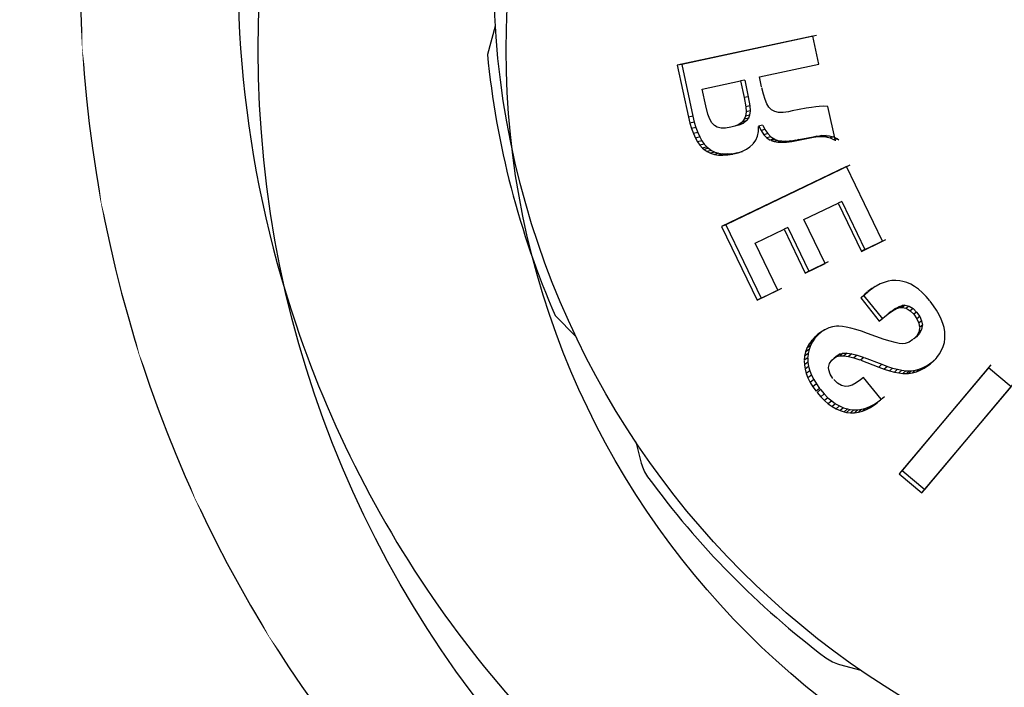
# Model space of a CAD drawing. Units: metres. Extents: x -0.8 to 50.1, y -0.1 to 5.2.
# Drawn here: x 0.4 to 0.4, y 3.3 to 3.3 of the extents above; entities that cross this region are included whole.
import ezdxf

# ---------------------------------------------------------------- set-up
doc = ezdxf.new("R2010")
doc.units = ezdxf.units.M
doc.set_wipeout_variables(frame=1)
doc.linetypes.add('HIDDEN', pattern=[9.524999999999999, 6.35, -3.175])
doc.layers.add('00. COTAS 1_100', color=1, linetype='Continuous')
doc.layers.add('01. MOBILIARIO FIJO', color=3, linetype='Continuous')
doc.styles.add('10 TEXTO CHICO 1-150', font='txt', dxfattribs={"height": 0.225})
doc.dimstyles.new('10 DGAU 1-150', dxfattribs={"dimtxt": 0.225, "dimasz": 0.225, "dimexe": 0, "dimexo": 0.15, "dimgap": 0.045, "dimtad": 1, "dimzin": 0, "dimdsep": 46, "dimtxsty": '10 TEXTO CHICO 1-150', "dimblk": 'ARCHTICK', "dimcen": 0.0066, "dimclrd": 256, "dimclre": 252, "dimclrt": 256, "dimazin": 2, "dimtfac": 1, "dimtmove": 2, "dimatfit": 3, "dimldrblk": 'DOT', "dimfxl": 0.0066, "dimtolj": 1, "dimtzin": 0, "dimlwe": -1, "dimarcsym": 0})

# ---------------------------------------------------------------- blocks, each defined once
blk = doc.blocks.new('circulo')
for centre, radius, start, end in [((-0.2330940769988956, 0), 0.2, 23.22143617976215, 336.4565263453059), ((-0.2330940769988956, 0), 0.1935297115555556, 3.484308284068314, 356.5156917159317), ((-0.01283772591159504, 0), 0.02538937241997182, 237.7481109276085, 90)]:
    blk.add_arc(centre, radius, start, end)
blk.add_wipeout([(-0.14037667552871202, 0.015210692660249577), (-0.026386571537310444, 0.021472051930206324), (-0.025981321760124965, 0.0217224796018643), (-0.025571444721951053, 0.02196525977860588), (-0.025157084721810996, 0.022200306988597433), (-0.02473838763697339, 0.022427538482430055), (-0.024315500871596896, 0.022646874262252387), (-0.02388857330483557, 0.02285823710993432), (-0.023457755238425637, 0.023061552614251222), (-0.023023198343770646, 0.02325674919708175), (-0.02258505560854529, 0.023443758138606288), (-0.02214348128283533, 0.023622513601501), (-0.021698630824832976, 0.02379295265411517), (-0.02125066084610744, 0.023955015292627543), (-0.02079972905646904, 0.02410864446217008), (-0.02034599420844635, 0.02425378607691482), (-0.01988961604139744, 0.024390389039115182), (-0.019430755225272156, 0.02451840525709477), (-0.018969573304048304, 0.02463778966217839), (-0.018506232638858755, 0.02474850022455881), (-0.018040896350831725, 0.024850497968093438), (-0.01757372826366338, 0.024943746984025975), (-0.017104892845942854, 0.025028214443628446), (-0.01663455515325024, 0.025103870609758397), (-0.016162880770048238, 0.02517068884732844), (-0.015690035751387554, 0.02522864563268272), (-0.015216186564445788, 0.025277720561878866), (-0.014741500029923027, 0.025317896357871402), (-0.014266143263310882, 0.025349158876593596), (-0.013790283616059051, 0.025371497111937837), (-0.013314088616658892, 0.025384903199629504), (-0.012837725911663822, 0.02538937241999639), (-0.009710527849756512, 0.025196048582324698), (-0.006630953015433372, 0.024619021144144874), (-0.0036458993954205376, 0.02366707749546771), (-0.0008008255392189523, 0.02235471452076631), (0.0018609417164742181, 0.02070191782996367), (0.0042988670600848655, 0.018733857403149982), (0.006475824006122177, 0.016480504283972065), (0.008358660284077668, 0.013976174158963893), (0.00991870270511147, 0.011259004773521805), (0.011132193818052638, 0.008370375142810776), (0.01198065370500051, 0.005354275402276828), (0.012451161406843436, 0.0022566368941362566), (0.012536551692943265, -0.0008753673082314153), (0.012235524178435153, -0.003994040785868681), (0.011552663127426865, -0.007051890129708985), (0.01049836764051787, -0.010002348204464911), (0.009088693289795446, -0.012800483306550564), (0.007345107613002555, -0.015403683416471302), (0.005294163190389889, -0.017772305125390447), (0.0029670932828724794, -0.019870277353551676), (0.00039933618940546367, -0.021665650666698174), (-0.0023700044329922343, -0.023131083825101033), (-0.005298755067930816, -0.024244260155677703), (-0.008342314588374367, -0.024988227406385666), (-0.01145433347477276, -0.025351655907343302), (-0.014587419658974587, -0.02532901110721471), (-0.01769386024482239, -0.024920637857348674), (-0.020726348114549042, -0.024132755160134314), (-0.023638702355686658, -0.02297736146154648), (-0.026386571537310388, -0.02147205193015723), (-0.14037667552871202, -0.015210692660200404), (-0.14190701250493387, -0.015048788098601133), (-0.14341320665856755, -0.014733314614108105), (-0.1448798876745865, -0.014267491530622508), (-0.14629208845913702, -0.013656072450143771), (-0.1476353978747923, -0.0129052967435108), (-0.14889610780241866, -0.012022825879264893), (-0.1500613530289239, -0.011017665240379124), (-0.15111924253337206, -0.009900072226694388), (-0.15205898083172323, -0.00868145158085313), (-0.1528709781419076, -0.007374239005901416), (-0.15354694824502835, -0.005991774262211584), (-0.15407999304404504, -0.004548165038737415), (-0.15446467295703903, -0.003058142987760435), (-0.15469706242671555, -0.0015369133922549577), (-0.1547747899796832, 2.4599373206203832e-14), (-0.15469706242671555, 0.0015369133923041562), (-0.15446467295703903, 0.0030581429878096056), (-0.15407999304404507, 0.004548165038786586), (-0.15354694824502835, 0.005991774262260767), (-0.1528709781419076, 0.007374239005950585), (-0.15205898083172323, 0.00868145158090227), (-0.15111924253337206, 0.009900072226743571), (-0.1500613530289239, 0.011017665240428317), (-0.1488961078024187, 0.012022825879314058), (-0.1476353978747923, 0.012905296743559965), (-0.14629208845913702, 0.013656072450192906), (-0.1448798876745865, 0.014267491530671698), (-0.14341320665856755, 0.014733314614157268), (-0.14190701250493387, 0.015048788098650361)])
for p, q in [((0.004371034114228678, -0.0002728870231294422), (0.004222575714038612, 0.0001445039833924966)), ((0.0005012897032656838, -0.0008875307603375404), (-0.00226119751096121, -0.0006407479495464941)), ((-0.002189121162132324, -0.0006451144836319145), (-0.002241801075911098, -0.001241063253019092)), ((0.0005920312750049561, -0.0008935683827075991), (-0.002189121162132324, -0.0006451144836319145)), ((0.000448965727855466, -0.001479452965213568), (0.0005012897032656838, -0.0008875307603375404)), ((0.0005012897026972496, -0.0008875307671587507), (0.0005920312744365219, -0.000893568389074062)), ((0.0005393513408762374, -0.001489517266236362), (0.0005920312744365219, -0.000893568389074062)), ((-0.002313520841767058, -0.00123266297578084), (0.000448965727855466, -0.001479452965213568)), ((-0.002241801076365846, -0.001241063258476061), (0.0005393513232547775, -0.001489517264417373)), ((0.0004489657104613798, -0.001479452963849326), (0.0005393513232547775, -0.001489517264417373)), ((-0.002329976893634012, -0.002375852111072163), (-0.002389732867186467, -0.002435257698380155)), ((-0.002265145919182032, -0.002325593691693939), (-0.002329976893634012, -0.002375852111072163)), ((-0.00222225276604604, -0.002297278394962632), (-0.002265145919182032, -0.002325593691693939)), ((-0.002148731508668789, -0.002259267652789276), (-0.00222225276604604, -0.002297278394962632)), ((-0.002071213037879716, -0.002231877185295161), (-0.002148731508668789, -0.002259267652789276)), ((-0.001989560925267142, -0.002214301947788044), (-0.002071213037879716, -0.002231877185295161)), ((-0.001905385023292183, -0.00220626792861367), (-0.001989560925267142, -0.002214301947788044)), ((-0.001816407003957465, -0.002208991310908459), (-0.001905385023292183, -0.00220626792861367)), ((-0.001724236727000061, -0.002222198121671681), (-0.001816407003957465, -0.002208991310908459)), ((-0.001704564322039914, -0.002229895867458254), (-0.001799422330122979, -0.002207164179708343)), ((-0.001628737779810763, -0.002245083403522585), (-0.001724236727000061, -0.002222198121671681)), ((-0.001704564159354049, -0.002229895635991852), (-0.001628737693408766, -0.002245083429897932)), ((-0.001656877850905403, -0.002244596436412394), (-0.001704564245301299, -0.002229895609616506)), ((-0.001568849676459649, -0.002278506324728369), (-0.001656877563618764, -0.00224459565424695)), ((-0.001656877482446362, -0.002244595685624518), (-0.001580729074589726, -0.002259883598981105)), ((-0.001580729156330563, -0.00225988356714879), (-0.001628737779810763, -0.002245083403522585)), ((-0.001492106364935353, -0.00229402341074092), (-0.001580729156330563, -0.00225988356714879)), ((-0.001568849112231874, -0.002278505281083198), (-0.00149210630570451, -0.002294023440299497)), ((-0.001489236810925831, -0.00231838812942442), (-0.001568849171007969, -0.002278505251524621)), ((-0.001411955821026822, -0.002334175898795365), (-0.001492106364935353, -0.00229402341074092)), ((-0.001489235985786763, -0.002318386880233447), (-0.001411955764410777, -0.002334175935175153)), ((-0.001418039235545621, -0.002364241760005825), (-0.001489236042061748, -0.002318386843853659)), ((-0.001418038122778853, -0.002364240408951446), (-0.001340277451618022, -0.002380340979925677)), ((-0.001355256934516547, -0.002416067146896239), (-0.001418038177234848, -0.002364240364386205)), ((-0.001340277506415077, -0.002380340934450942), (-0.001411955821026822, -0.002334175898795365)), ((-0.002446023702646016, -0.002503536498352332), (-0.002497907935207877, -0.002580020333880384)), ((-0.002389732867186467, -0.002435257698380155), (-0.002446023591460289, -0.002503536363292369)), ((-0.001355255541511724, -0.002416065814486501), (-0.001277071354593318, -0.002432518498153513)), ((-0.001300889895333057, -0.002473864240982948), (-0.001355255594035043, -0.002416065758552577)), ((-0.001277071407457697, -0.002432518441764842), (-0.001340277506415077, -0.002380340934450942)), ((-0.001300889068602373, -0.002473863681188959), (-0.00122233745196354, -0.002490708450295642)), ((-0.001277378729128031, -0.002505017025669076), (-0.001300889130448013, -0.002473863598879689)), ((-0.001277377102610444, -0.002505016056147724), (-0.00119866767977328, -0.002522073078125686)), ((-0.00123768755997844, -0.002566897153428727), (-0.001277377190604057, -0.002505015919268772)), ((-0.001222337514377614, -0.002490708367531624), (-0.001277071407457697, -0.002432518441764842)), ((-0.001237685701767077, -0.002566896227108373), (-0.001158708926254803, -0.002584373934496398)), ((-0.001199893573812005, -0.002639972468841734), (-0.001237685766795948, -0.002566896101143357)), ((-0.001198667768335326, -0.002522072940337239), (-0.001222337514377614, -0.002490708367531624)), ((-0.001158708991624735, -0.002584373808076634), (-0.001198667768335326, -0.002522072940337239)), ((-0.002590340078313602, -0.002758940650892328), (-0.002629946335218847, -0.002860708668777079)), ((-0.002546327291497619, -0.002665377883658948), (-0.002590339973949085, -0.00275894042897562)), ((-0.002497908051509512, -0.002580020505320135), (-0.002546327182813002, -0.002665377691755566)), ((-0.002096691226142866, -0.002781802496429009), (-0.002013609203572742, -0.002772086534605478)), ((-0.002013609224036372, -0.002772086536879215), (-0.001939877933864409, -0.002790970838304929)), ((-0.002013609071013889, -0.002772088070287282), (-0.001921393389352488, -0.002786141798878816)), ((-0.001163061772672336, -0.002723579663779674), (-0.001199893573812005, -0.002639972468841734)), ((-0.001199893469902236, -0.002639972669840063), (-0.001120660247465821, -0.002657946252384136)), ((-0.001163061694796852, -0.002723579877056181), (-0.001083580452359456, -0.00274212203839852)), ((-0.001128791199676016, -0.002817446588323946), (-0.001163061772672336, -0.002723579663779674)), ((-0.001120660351944025, -0.002657946050021565), (-0.001158708991738422, -0.002584373808076634)), ((-0.001083580530689687, -0.002742121824212518), (-0.001120660259744, -0.002657946259660093)), ((-0.001049079383619755, -0.002836627136275638), (-0.001083580452359456, -0.00274212203839852)), ((-0.0004832390324054359, -0.002644753864387894), (-0.0006401619205007592, -0.003189564336935291)), ((-0.0004821540572947924, -0.002647048877406633), (-0.0005667518233849478, -0.002626875967962405)), ((-0.0003980696577627896, -0.002665063077529339), (-0.0004832390324054359, -0.002644753864387894)), ((-0.0004664694324674201, -0.002651358578532381), (-0.0003822798255441739, -0.00266940209439781)), ((-0.0004001029379878673, -0.002672542980235448), (-0.0004664344273805909, -0.002651369750765298)), ((-0.0004001025848765494, -0.002672542299933411), (-0.0003154641307219208, -0.002690729818823456)), ((-0.0003115480086535172, -0.002708197769607068), (-0.0004001026669584462, -0.002672542266736855)), ((-0.0003154642133722518, -0.0026907297856269), (-0.0003822439155101165, -0.002669413485364203)), ((-0.0002263111041429511, -0.002726626247749664), (-0.0003154642133722518, -0.0026907297856269)), ((-0.0002314082865950695, -0.002749823942849616), (-0.0003115475381036958, -0.002708196792355011)), ((-0.0003115474740980062, -0.002708196825551568), (-0.0002263110396825141, -0.002726626280946221)), ((-0.0002314075185267939, -0.002749822810073965), (-0.0001456300747122441, -0.002768534825463576)), ((-0.000158884253778524, -0.002797557629492076), (-0.0002314075809408678, -0.002749822769146704)), ((-0.0001456301374673785, -0.002768534784081567), (-0.0002263111041429511, -0.002726626247749664)), ((-7.261639359512628e-05, -0.002816592436829524), (-0.0001456301374673785, -0.002768534784081567)), ((-0.002629946432307406, -0.002860708917978627), (-0.002665282816110448, -0.002971487915147009)), ((-0.002329581316757867, -0.003068775458814343), (-0.002290635326630763, -0.002965160392705002)), ((-0.002290635326630763, -0.002965160392705002), (-0.002241485320496395, -0.002883851050228259)), ((-0.002290635326630763, -0.002965160392705002), (-0.002218779688746508, -0.002985361555147392)), ((-0.002241485320496395, -0.002883851050228259), (-0.002181861638291593, -0.002823246394200396)), ((-0.002241485366084817, -0.002883851096612489), (-0.002169296267652498, -0.002903497933402832)), ((-0.002218779688746508, -0.002985361555147392), (-0.002169296256965936, -0.002903497944771516)), ((-0.002181333752787395, -0.002822709451265837), (-0.002108736154127655, -0.00284194053574538)), ((-0.0021698395439671, -0.00281542358607112), (-0.002096692191116745, -0.002781800123102585)), ((-0.00216929622195039, -0.002903497887018602), (-0.002109267211835686, -0.002842481233983563)), ((-0.002097164983752009, -0.002834603868450358), (-0.002023521848968812, -0.002800752510211169)), ((-0.002096692212944617, -0.002781800133107026), (-0.002023521871024059, -0.002800752520670358)), ((-0.002023521848968812, -0.002800752510211169), (-0.001939877913287091, -0.002790970836031192)), ((-0.001939877913287091, -0.002790970836031192), (-0.001847039107587989, -0.002805119529057265)), ((-0.001921068692467998, -0.002786191267659888), (-0.001846712665383166, -0.002805169215662318)), ((-0.001832823174368059, -0.002809195761983574), (-0.001748361594763992, -0.002843455769379943)), ((-0.001748361594763992, -0.002843455769379943), (-0.001679916628177125, -0.002894040045248403)), ((-0.001679916628177125, -0.002894040045248403), (-0.001642986294200455, -0.002935117365268525)), ((-0.001642986294200455, -0.002935117365268525), (-0.00160972610240151, -0.002992964798067987)), ((-0.00112879111179609, -0.002817446873450535), (-0.001049079295057709, -0.002836627423675964)), ((-0.001096417880830813, -0.002922509240761428), (-0.001128791199676016, -0.002817446588323946)), ((-0.001065806336669084, -0.003037968210719555), (-0.001096417880830813, -0.002922509240761428)), ((-0.001096417780672709, -0.002922509618656477), (-0.001016488366985868, -0.002942404717032332)), ((-0.001016488467826093, -0.002942404336408799), (-0.001049079295057709, -0.002836627423675964)), ((-0.000985671388548326, -0.003058648561363952), (-0.001016488366985868, -0.002942404717032332)), ((-0.0001588832493553127, -0.002797556418045133), (-7.261633356847597e-05, -0.002816592486851732)), ((-9.543938301703747e-05, -0.002850326680345461), (-0.0001588833090409025, -0.002797556368477672)), ((-9.54381073370314e-05, -0.002850325452072866), (-8.743174362280115e-06, -0.002869719832233386)), ((-3.974568403464218e-05, -0.002910002757289476), (-9.543816031509778e-05, -0.002850325395229447)), ((-8.743227681407006e-06, -0.00286971977493522), (-7.261639359512628e-05, -0.002816592436829524)), ((-3.974421076691215e-05, -0.002910001647251192), (4.732636091375753e-05, -0.002929801248683361)), ((7.668373655178584e-06, -0.002974850335704105), (-3.974426590502844e-05, -0.002910001571763132)), ((4.732630543458072e-05, -0.002929801172740554), (-8.743227681407006e-06, -0.00286971977493522)), ((9.506017897820129e-05, -0.002995089304931753), (4.732630543458072e-05, -0.002929801172740554)), ((-0.002696349260418174, -0.00309127780928975), (-0.002716105691433768, -0.003198083360985038)), ((-0.002667452134573978, -0.002979401937864168), (-0.00269634920016415, -0.003091277576459106)), ((-0.002348647786902802, -0.003166725368828338), (-0.002329581316757867, -0.003068775458814343)), ((-0.00234864778303745, -0.00316672544067842), (-0.002277187413028514, -0.003188299822340923)), ((-0.0023437016131993, -0.003258890805682313), (-0.002348647786902802, -0.003166725368828338)), ((-0.002329581336653064, -0.003068775561132497), (-0.002257990553061973, -0.0030896827770448)), ((-0.002277187417007553, -0.003188299749581347), (-0.002257990553061973, -0.0030896827770448)), ((-0.002257990532825715, -0.003089682673817151), (-0.002218779688746508, -0.002985361555147392)), ((-0.00160972610240151, -0.002992964798067987), (-0.001575715895114627, -0.003070820133416419)), ((-0.001575715895114627, -0.003070820133416419), (-0.001541092284469414, -0.003169488469666248)), ((-0.001541092170214142, -0.003169488795265352), (-0.001506114160747529, -0.003285613709977042)), ((-0.001065806336669084, -0.003037968210719555), (-0.000985671388548326, -0.003058648561363952)), ((-0.0009718994289187322, -0.0034060960356328), (-0.001065806336669084, -0.003037968210719555)), ((-0.0008911343326190035, -0.003429279728152324), (-0.000985671388548326, -0.003058648561363952)), ((7.66999505685817e-06, -0.002974849400743551), (9.506022968253092e-05, -0.002995089395426476)), ((4.746678246192459e-05, -0.003045805276087776), (7.66994469358906e-06, -0.002974849310703576)), ((4.746780359710101e-05, -0.003045804900011717), (0.0001351269112319642, -0.003066526508064271)), ((6.693906232158042e-05, -0.00309108303326866), (4.746775255171087e-05, -0.003045804781322659)), ((6.693912359878595e-05, -0.003091083176059328), (0.0001547303467077654, -0.003112112003236689)), ((9.284774966999976e-05, -0.00317119020382961), (6.693906232158042e-05, -0.00309108303326866)), ((9.284777490847773e-05, -0.003171190332068363), (0.0001808132751648373, -0.003192763647348329)), ((0.0001096773102062798, -0.003256332669934636), (9.284774966999976e-05, -0.00317119020382961)), ((0.0001351268598455135, -0.003066526388465718), (9.506017897820129e-05, -0.002995089304931753)), ((0.0001547302848621257, -0.003112111859536526), (0.0001351268598455135, -0.003066526388465718)), ((0.0001808132496989856, -0.003192763518200081), (0.0001547303335200922, -0.003112112010057899)), ((-0.002725780135619971, -0.003299150892871694), (-0.002727118762663849, -0.003395010689018818)), ((-0.002716105726449314, -0.003198083550614683), (-0.002725780116520582, -0.003299150692328112)), ((-0.002343699594803184, -0.003258889847529645), (-0.002272209244324586, -0.003281092566794541)), ((-0.00231204610486202, -0.003334212404752179), (-0.002343699594803184, -0.003258889847529645)), ((-0.002312045259259321, -0.00333421171626469), (-0.002240340859998469, -0.003356926452397602)), ((-0.002284808278318451, -0.003367645229900518), (-0.002312045288022091, -0.003334211681249144)), ((-0.00228480741839121, -0.003367644157151517), (-0.002212919382827749, -0.003390586419754982)), ((-0.002225345821216251, -0.003414791602153855), (-0.002284807456021554, -0.003367644127592939)), ((-0.002272209244324586, -0.003281092566794541), (-0.002277187413028514, -0.003188299822340923)), ((-0.002240340889102299, -0.003356926416927308), (-0.002272209244324586, -0.003281092566794541)), ((-0.002212919420571779, -0.003390586389741657), (-0.002240340889102299, -0.003356926416927308)), ((-0.001506114160747529, -0.003285613709977042), (-0.00141003575583909, -0.003632485064827051)), ((-0.0006401619223197486, -0.003189564343301754), (-0.0005619770093971965, -0.003211994689991116)), ((-0.0005619770093971965, -0.003211994689991116), (-0.0004611458613226205, -0.003247395265589148)), ((-0.0004611458613226205, -0.003247395265589148), (-0.0003803284770356186, -0.003288498816800711)), ((-0.0003803284770356186, -0.003288498816800711), (-0.0003172465285388171, -0.003336521527216973)), ((-0.0003172465285388171, -0.003336521527216973), (-0.000279525954510973, -0.003382708789104072)), ((0.0001096773227118319, -0.003256332816818031), (0.0001977556632937194, -0.00327848493361671)), ((0.0001174277408608759, -0.00334651047751322), (0.0001096773102062798, -0.003256332669934636)), ((0.0001160990353810121, -0.00344172369750595), (0.0001174277408608759, -0.00334651047751322)), ((0.0001174277385871392, -0.003346510645314993), (0.0002055574760788659, -0.003369275879322231)), ((0.0001977556505607936, -0.003278484785823821), (0.0001808132751648373, -0.003192763647348329)), ((0.0002055574784662895, -0.003369275710610964), (0.0001977556632937194, -0.00327848493361671)), ((0.0002042187202278001, -0.003465136365775834), (0.0002055574760788659, -0.003369275879322231)), ((-0.002727118764823899, -0.003395010846361401), (-0.002719180223380135, -0.003484995177132078)), ((-0.002719180223380135, -0.003484995177132078), (-0.00270223738527875, -0.003570714066427172)), ((-0.002225345423312319, -0.00341479089911445), (-0.002153055604708243, -0.00343805274587794)), ((-0.00214520436429666, -0.003456408730016847), (-0.002225345459919481, -0.003414790880469809)), ((-0.002153055641542778, -0.003438052726778551), (-0.002212919420571779, -0.003390586389741657)), ((-0.00207237294114293, -0.003479951835743123), (-0.002153055641542778, -0.003438052726778551)), ((-0.002145204276530421, -0.003456408610418293), (-0.002072372899988295, -0.003479951850295038)), ((-0.002045047966475977, -0.003491561114969954), (-0.002145204317457683, -0.003456408595866378)), ((-0.001971539855048832, -0.003515341873480793), (-0.00207237294114293, -0.003479951835743123)), ((-0.002045047973410874, -0.003491561501505203), (-0.001971539756482343, -0.003515341901675129)), ((-0.001989329887010172, -0.004123885496028379), (-0.001824720622948917, -0.003555403287919034)), ((-0.001749723697685113, -0.003579615054604801), (-0.001971539855048832, -0.003515341873480793)), ((-0.0009697523274780906, -0.003414517009332485), (-0.0008889726879033333, -0.003437757998199231)), ((-0.0009308409471486812, -0.003552135587142402), (-0.0009653002472305161, -0.003430257170293771)), ((-0.0009308408880315255, -0.003552135743120743), (-0.0008498001615180328, -0.003576312315090036)), ((-0.0008921944245230407, -0.003654159305369831), (-0.0009308409471486812, -0.003552135587142402)), ((-0.000849800220976249, -0.003576312157747452), (-0.0008844908563787612, -0.003453605136201077)), ((-0.0002795259543972861, -0.003382708789104072), (-0.0002485999435748454, -0.003459216059127357)), ((-0.0002416031572920474, -0.003549870606093464), (-0.0002586720486306149, -0.003655477587017231)), ((-0.0002485999435748454, -0.003459216059127357), (-0.0002416031630900761, -0.003549870531514898)), ((8.713918077773997e-05, -0.00364659333945383), (0.0001064906771262031, -0.003542108671354072)), ((0.0001064906771262031, -0.003542108671354072), (0.0001160990353810121, -0.00344172369750595)), ((0.0001064906410874755, -0.003542108865531191), (0.0001945442185160573, -0.00356620421007392)), ((0.0001160990153721286, -0.003441723906689731), (0.0002042187001052298, -0.003465136576323857)), ((0.0001750607079884503, -0.003671399327686231), (0.0001945442185160573, -0.00356620421007392)), ((0.0001945442547821585, -0.003566204014532559), (0.0002042187001052298, -0.003465136576323857)), ((-0.002702237385165063, -0.003570714066427172), (-0.002675880907077044, -0.003649752066394285)), ((-0.002675880906963357, -0.003649752066394285), (-0.002650001551728565, -0.003707171880250826)), ((-0.002650001551614878, -0.003707171880250826), (-0.002610056653793436, -0.003774441293899145)), ((-0.001915455568564539, -0.004151967917550792), (-0.001749723699276728, -0.003579615060061769)), ((-0.001410035299727497, -0.003632486711467209), (-0.001374949206251586, -0.003757745799248369)), ((-0.001374949087903587, -0.00375774622125391), (-0.00134009478790631, -0.003869713154017518)), ((-0.0008921943659743192, -0.00365415942042091), (-0.0008108937479391898, -0.003679029424802138)), ((-0.0008496316584114538, -0.003737927298516297), (-0.0008921944245230407, -0.003654159305369831)), ((-0.0008108938067152849, -0.003679029308841564), (-0.0008498001615180328, -0.003576312315090036)), ((-0.0008496302361891139, -0.003737926145277015), (-0.0007680444313109547, -0.003763366464681894)), ((-0.000803681076945395, -0.003801703690896829), (-0.0008496302361891139, -0.003737926145277015)), ((-0.0007680444313109547, -0.003763366464681894), (-0.0008108937479391898, -0.003679029424802138)), ((-0.0007217840611701831, -0.003827575972081831), (-0.0007680444313109547, -0.003763366464681894)), ((-0.0002653164845014544, -0.003680025002722687), (-0.0003050454899948818, -0.003777630392050924)), ((5.008986590837594e-05, -0.00378755608562642), (5.950799209131219e-05, -0.003756249998787098)), ((5.950800300524861e-05, -0.003756250001970329), (8.713918077773997e-05, -0.00364659333945383)), ((5.950799209131219e-05, -0.003756249998787098), (0.0001472414079444206, -0.003781801884088054)), ((8.713911370250571e-05, -0.003646593605935777), (0.000175060640231095, -0.003671399596441915)), ((0.0001472414080581075, -0.003781801884088054), (0.000175060640231095, -0.003671399596441915)), ((-0.002610056653793436, -0.003774441293899145), (-0.002562580845619777, -0.003836366005089076)), ((-0.002562580845619777, -0.003836366005089076), (-0.002506100725781835, -0.003894025193858397)), ((-0.002506100725781835, -0.003894025193858397), (-0.00244208970696036, -0.003946339741560223)), ((-0.00244208970696036, -0.003946339741560223), (-0.002369879322600354, -0.003994251868789434)), ((-0.001340094696843153, -0.003869713446874812), (-0.001304667252156833, -0.003968524903484649)), ((-0.0008036802416881983, -0.003801702774580917), (-0.0007217840209250426, -0.003827576008461619)), ((-0.0007538141760505823, -0.003847223822049273), (-0.0008036802817059652, -0.003801702737746382)), ((-0.0007538139907410368, -0.003847223486900475), (-0.0006715806107422395, -0.003873404994919838)), ((-0.0006997598985662989, -0.003872888159094146), (-0.0007538140173437569, -0.003847223474167549)), ((-0.0006715806375723332, -0.003873404982186912), (-0.0007217840611701831, -0.003827575972081831)), ((-0.0006997599301712398, -0.003872888425576093), (-0.000617161218997353, -0.003899243102750916)), ((-0.0006171612463958809, -0.0038992430968392), (-0.0006715806375723332, -0.003873404982186912)), ((-0.0005604223404134245, -0.00391139420116815), (-0.0006171612463958809, -0.0038992430968392)), ((-0.0004738469832545888, -0.003908747601599316), (-0.0005604223404134245, -0.00391139420116815)), ((-0.0003973937530190597, -0.003877868936797313), (-0.0004738469832545888, -0.003908747601599316)), ((-0.0003612132444459348, -0.003850069734653516), (-0.0003973937530190597, -0.003877868936797313)), ((-0.0003050455133006835, -0.00377763044934909), (-0.0003612132082935204, -0.003850069688269286)), ((-2.711133254251763e-05, -0.003985855251812609), (1.447721069780528e-05, -0.00389091700571953)), ((1.447721069780528e-05, -0.00389091700571953), (5.008986590837594e-05, -0.00378755608562642)), ((1.447712372737442e-05, -0.003890917203989375), (0.0001019044176473471, -0.003917385223758174)), ((5.008973823805718e-05, -0.003787556509450951), (0.0001377590864422018, -0.003813321357483801)), ((6.00335753233594e-05, -0.004012969250652532), (0.0001019044176473471, -0.003917385223758174)), ((0.0001019045051862122, -0.00391738502366934), (0.0001377590696165498, -0.00381332135248158)), ((-0.002369879322600354, -0.003994251868789434), (-0.002289333139515293, -0.004036956505842682)), ((-0.002289333139515293, -0.004036956505842682), (-0.002201392547135583, -0.004075121879395738)), ((-0.002273347256846137, -0.004047553713007801), (-0.002176917542328738, -0.004080426724613062)), ((-0.002201392547135583, -0.004075121879395738), (-0.00210431127402444, -0.004108217008706561)), ((-0.0021768622206082, -0.004080445582530956), (-0.002104256315760722, -0.004108235712010355)), ((-0.002156536869051706, -0.004086365703187766), (-0.002095787069720245, -0.004101644799902715)), ((-0.00209578723024606, -0.004101644759430201), (-0.00202263267692615, -0.00412957826802085)), ((-0.002095787203529653, -0.004101645307855506), (-0.002015578177520183, -0.004118592715713021)), ((-0.002083792827647812, -0.004114195965030376), (-0.002022632515263467, -0.004129578308948112)), ((-0.002022632515263467, -0.004129578308948112), (-0.001941881442917293, -0.004146640245380695)), ((-0.002015578882947011, -0.00411859256655589), (-0.001941882153232655, -0.004146640095768817)), ((-0.002015578324517264, -0.004118593364637491), (-0.001989329838465892, -0.004123885273202177)), ((-0.001989329838465892, -0.004123885273202177), (-0.001915455568564539, -0.004151967917550792)), ((-0.001304667158478878, -0.003968525164509629), (-0.001269471336968309, -0.004054044031818194)), ((-0.001269471336968309, -0.004054044031818194), (-0.001234643637303634, -0.004127074965708744)), ((-0.001234643637303634, -0.004127074965708744), (-0.001199242665165912, -0.004186949711765919)), ((-0.000182664139742883, -0.004219350915718678), (-0.0001256820197568231, -0.004150072300944885)), ((-0.0001256820197568231, -0.004150072300944885), (-7.387625362298422e-05, -0.004072506952525146)), ((-0.00012568212844144, -0.004150072433276364), (-3.920583662875288e-05, -0.004178304154265788)), ((-7.387625362298422e-05, -0.004072506952525146), (-2.711133254251763e-05, -0.003985855251812609)), ((-7.387635594113817e-05, -0.004072507105775003), (1.295124002353987e-05, -0.004100210816886829)), ((-3.920572703464131e-05, -0.004178304021024815), (1.295124002353987e-05, -0.004100210816886829)), ((-2.711143383749004e-05, -0.003985855439623265), (6.003347334626596e-05, -0.00401296943982743)), ((1.295134313750168e-05, -0.004100210662727477), (6.003347334626596e-05, -0.00401296943982743)), ((-0.001199242665165912, -0.004186949711765919), (-0.001171699276483196, -0.004224776609135006)), ((-0.001171699276483196, -0.004224776609135006), (-0.001116966784593387, -0.0042829741546484)), ((-0.001116966784593387, -0.0042829741546484), (-0.001052015879395185, -0.004334628648393846)), ((-0.001052015879395185, -0.004334628648393846), (-0.000977515033241616, -0.004378797902063525)), ((-0.0003948046278310358, -0.004379030013751617), (-0.0003201668677093039, -0.004336618158959027)), ((-0.0003200512196599448, -0.004336552227869106), (-0.0002348908668636795, -0.004366056170511001)), ((-0.0003128213970740035, -0.004332111789153714), (-0.0002456221033071415, -0.004280206502244255)), ((-0.0002456221033071415, -0.004280206502244255), (-0.000182664139742883, -0.004219350915718678)), ((-0.0002456222172213529, -0.004280206590010494), (-0.0001599586815927978, -0.004309324649966584)), ((-0.0002276129741858313, -0.00436158366392192), (-0.0001599586815927978, -0.004309324649966584)), ((-0.0001826642443347737, -0.00421935101667259), (-9.657417251673905e-05, -0.004248054490744835)), ((-0.0001599585668827785, -0.00430932456129085), (-9.657417251673905e-05, -0.004248054490744835)), ((-9.657406712904049e-05, -0.004248054388881428), (-3.920583662875288e-05, -0.004178304154265788)), ((-0.003103059287241194, -0.004444089318440092), (-0.003922334884464362, -0.005904150538754038)), ((-0.002760134883715182, -0.00464390504430412), (-0.003168947820768153, -0.004414009754327708)), ((-0.002691485009336247, -0.004675539935760753), (-0.003103059271325037, -0.004444089327535039)), ((-0.000977515033241616, -0.004378797902063525), (-0.0008918544488096813, -0.004415756226990197)), ((-0.0009726005440597874, -0.004385908670428762), (-0.0009048055969742563, -0.004408154267821374)), ((-0.0009048056683695904, -0.004408154244174511), (-0.0008236014957674342, -0.004438152109742077)), ((-0.0009048056368783364, -0.004408154387874674), (-0.0008122125091176713, -0.004429687768606527)), ((-0.0008918544488096813, -0.004415756226990197), (-0.0008236014236899791, -0.00443815213338894)), ((-0.0008236014236899791, -0.00443815213338894), (-0.0007303826055249374, -0.004459831024632877)), ((-0.0008122125834688632, -0.004429687751326128), (-0.0007303826804445634, -0.004459831007352477)), ((-0.0008122126441776345, -0.004429688313848601), (-0.0007221263871315386, -0.004441743965344358)), ((-0.0007303826055249374, -0.004459831024632877), (-0.0006396874772462979, -0.004471968157304218)), ((-0.0007221265315138226, -0.004441744869382092), (-0.0006357396615612743, -0.004441651041815931)), ((-0.0007221264496592994, -0.004441743957158906), (-0.000639687540228806, -0.004471968149118766)), ((-0.0006396874772462979, -0.004471968157304218), (-0.0005527164788645678, -0.004471873695365502)), ((-0.000635739712151917, -0.004441652357854764), (-0.0005526593381546263, -0.004431944522821141)), ((-0.0006357397459169079, -0.004441651042270678), (-0.0005527165636749487, -0.004471873695365502)), ((-0.0005527164788645678, -0.004471873695365502), (-0.000469074044417539, -0.004462100183900475)), ((-0.0005526592339037961, -0.004431946090335259), (-0.0004718148892379759, -0.004411161019106657)), ((-0.0005526594197817758, -0.004431944532370835), (-0.0004690741266131226, -0.004462100193450169)), ((-0.0004718145434026155, -0.004411162796714052), (-0.0003948052528812696, -0.00437902818839575)), ((-0.0004718149740483568, -0.00441116104093453), (-0.0003876824488315833, -0.004441174414751003)), ((-0.000469074044417539, -0.004462100183900475), (-0.0003876823634527682, -0.004441174392923131)), ((-0.0003948053575868471, -0.004379028232051496), (-0.0003101513427736791, -0.004408822076129582)), ((-0.0003876823634527682, -0.004441174392923131), (-0.0003101512372722937, -0.004408822032019089)), ((-0.0003101512372722937, -0.004408822032019089), (-0.0002350073157231236, -0.004366122558167262)), ((-0.003285536695898372, -0.005578509460519854), (-0.002760134883715182, -0.00464390504430412)), ((-0.003220464288347102, -0.00561651195766899), (-0.002691485009336247, -0.004675539935760753)), ((-0.002760134883715182, -0.00464390504430412), (-0.002691485009336247, -0.004675539935760753)), ((-0.002069533382723421, -0.005137521009601187), (-0.002549943135591093, -0.005994091773573018)), ((-0.001759057940489583, -0.005318403272667638), (-0.002142353969816213, -0.005102778196942381)), ((-0.001683648153402828, -0.005354604344574909), (-0.002069533367034637, -0.005137521018241387)), ((-0.002236082537478978, -0.006168383000840549), (-0.001759057940489583, -0.005318403272667638)), ((-0.001759057943445441, -0.005318403278124606), (-0.001683648156472373, -0.005354604350031877)), ((-0.002163918722089875, -0.006210370269855048), (-0.001683648156472373, -0.005354604350031877)), ((-0.003285536680323276, -0.005578509469614801), (-0.003220464272544632, -0.00561651196630919)), ((-0.002549943138546951, -0.005994091778575239), (-0.003220464272544632, -0.00561651196630919)), ((-0.00108525327254938, -0.005607809075627301), (-0.001601347611767778, -0.006526980601393007)), ((-0.0007625203154475457, -0.0057954387607424), (-0.001164679753969722, -0.005569909941186779)), ((-0.0006803771416343807, -0.00583486299501601), (-0.00108525325708797, -0.005607809084267501)), ((-0.003982678579632193, -0.00586418838793179), (-0.001564261743055795, -0.007223843173051137)), ((-0.003922334887192847, -0.005904150543756259), (-0.001487572359110345, -0.007272984420524153)), ((-0.001564261743055795, -0.007223843173051137), (-0.0007625203154475457, -0.0057954387607424)), ((-0.001487572343762622, -0.007272984429164353), (-0.0006803771450449858, -0.005834863000927726)), ((-0.000762520318744464, -0.005795438766654115), (-0.0006803771450449858, -0.005834863000927726)), ((0.003054942412177297, -0.006204664898632473), (0.003342184426969652, -0.005867400649549381)), ((-0.004271331341897167, -0.006370039018747775), (-0.004270980877208785, -0.006341230001908116)), ((-0.002236082522017568, -0.006168383009480749), (-0.002163918706628465, -0.006210370278495247)), ((-0.00160134761495101, -0.006526980607304722), (-0.002163918706628465, -0.006210370278495247)), ((-0.00421260438849913, -0.006384441739101021), (-0.004694919653047691, -0.006903412536757969)), ((-0.004271328809522856, -0.006370038647219189), (-0.004212957220715907, -0.006413446563783509)), ((-0.0042588221464257, -0.006458969174673257), (-0.004271328822824216, -0.006370038553086488)), ((-0.004258820001496133, -0.006458968337483384), (-0.004200365687097474, -0.006502980485493026)), ((-0.00422729988156334, -0.006543160046021512), (-0.004258820021618703, -0.006458968283823197)), ((-0.004227298673185942, -0.006543159402554011), (-0.004168632076243739, -0.006587742409010389)), ((-0.004195070551872959, -0.006601082873658015), (-0.004227298706382498, -0.00654315934252736)), ((-0.004200365707447418, -0.006502980431378091), (-0.004212957234130954, -0.006413446468741313)), ((-0.004168632109667669, -0.006587742348983738), (-0.004200365707447418, -0.006502980431378091)), ((-0.004195069525735562, -0.006601082147881243), (-0.004136185887773536, -0.006646057793659566)), ((-0.004143425551660584, -0.006670015111922112), (-0.004195069563365905, -0.006601082097404287)), ((-0.00413618592574494, -0.00664605774318261), (-0.004168632109667669, -0.006587742348983738)), ((-0.004077424853903722, -0.006741598167991469), (-0.004143424895687531, -0.006670014489372988)), ((-0.004143424849303301, -0.006670014539849944), (-0.004084192724576496, -0.006715456834172073)), ((-0.004084192771415474, -0.00671545678324037), (-0.00413618592574494, -0.00664605774318261)), ((-0.0040177466859177, -0.006787524241190113), (-0.004084192771415474, -0.00671545678324037)), ((-0.004077424777051419, -0.006741598251210235), (-0.004017746608724337, -0.006787524324863625)), ((-0.00381307343775461, -0.00699912694926752), (-0.004077424853903722, -0.006741598167991469)), ((-0.004694919653047691, -0.006903412536757969), (-0.004650743853289896, -0.006974690409151663)), ((-0.00375161052159001, -0.00704679490718263), (-0.004017746604176864, -0.006787524320770899)), ((-0.004650743853289896, -0.006974690409151663), (-0.004594523873265643, -0.007048191577268881)), ((-0.004594523873265643, -0.007048191577268881), (-0.004547900996044518, -0.007101648777734226)), ((-0.004547900996044518, -0.007101648777734226), (-0.004487499510105408, -0.007165955465552543)), ((-0.003813073112951315, -0.006999126615482965), (-0.003751610521703697, -0.00704679490718263)), ((-0.003762188956784485, -0.007049772287700762), (-0.003813073112951315, -0.006999126615482965)), ((-0.003762188189057269, -0.007049771736546973), (-0.003700382432043625, -0.007097782909568195)), ((-0.00369083572911677, -0.007128122726953734), (-0.003762188272844469, -0.007049771644688008)), ((-0.003700382516399259, -0.007097782816799736), (-0.003751610521703697, -0.00704679490718263)), ((-0.003628547761195478, -0.007176663408245076), (-0.003700382516399259, -0.007097782816799736)), ((-0.003690834805524901, -0.007128122083031485), (-0.003628547702305696, -0.007176663482368895)), ((-0.003632600661376273, -0.007201576680017752), (-0.003690834864073622, -0.007128122009362414)), ((-0.004487499510105408, -0.007165955465552543), (-0.004413826948507449, -0.007239357074467989)), ((-0.004413826948393762, -0.007239357074013242), (-0.004205047052096234, -0.00744484833739989)), ((-0.003632599520983604, -0.007201575983799557), (-0.003569919892584039, -0.007250614647091425)), ((-0.003588427969702934, -0.007270784553384146), (-0.003632599557818139, -0.007201575926046644)), ((-0.003569919929645948, -0.007250614588883764), (-0.003628547761195478, -0.007176663408245076)), ((-0.003588426668329703, -0.007270783928561286), (-0.00352544962072443, -0.007320291271298629)), ((-0.003556575815082397, -0.00733524276438402), (-0.003588426700844138, -0.00727078386262292)), ((-0.003525449653466239, -0.007320291204905516), (-0.003569919929645948, -0.007250614589338511)), ((-0.003556574362505671, -0.007335242312365153), (-0.003493383262934913, -0.007385186259398324)), ((-0.003538785966497926, -0.007395454535981116), (-0.003556574377512334, -0.00733524226143345)), ((-0.003493383277941575, -0.007385186208466621), (-0.003525449653466239, -0.007320291204905516)), ((-0.001564261758403518, -0.007223843164410937), (-0.001487572359110345, -0.007272984420524153)), ((-0.004205047052096234, -0.00744484833739989), (-0.004151262425011737, -0.007495477300835773)), ((-0.004151262425011737, -0.007495477300835773), (-0.004077526273363219, -0.007573047477308137)), ((-0.003551796888018544, -0.007582809263567469), (-0.003535006200536372, -0.00749598107086058)), ((-0.003535927059260757, -0.007415783113174257), (-0.003538785449336501, -0.007395454434572457)), ((-0.003538785438763625, -0.007395454510060517), (-0.003475474380365995, -0.00744580635910097)), ((-0.003535925046094235, -0.007415783083160932), (-0.003472596620440527, -0.007466272888450476)), ((-0.003535006200536372, -0.00749598107086058), (-0.00353592504734479, -0.007415782982661767)), ((-0.003535006199740565, -0.00749598113952743), (-0.003471671538704868, -0.00754701518553702)), ((-0.003475474391052558, -0.00744580628361291), (-0.003493383277941575, -0.007385186208466621)), ((-0.003471671539386989, -0.007547015116415423), (-0.003472596621691082, -0.007466272787041817)), ((-0.005287682552193473, -0.007539922617525008), (-0.00568086298471826, -0.00796244419643699)), ((-0.004389426108900807, -0.00837520561481142), (-0.0052876825390058, -0.007539922630257934)), ((-0.004077526273363219, -0.007573047477308137), (-0.004024962302082713, -0.007648371314189717)), ((-0.004024962302082713, -0.007648371314189717), (-0.003993570458874274, -0.007721448528172914)), ((-0.003993570458874274, -0.007721448528172914), (-0.003984301395803413, -0.007792934075041558)), ((-0.003632783532225403, -0.007762985170302272), (-0.003586299139783478, -0.007676267868191644)), ((-0.003586299139783478, -0.007676267868191644), (-0.003551796888018544, -0.007582809263567469)), ((-0.003586299197650078, -0.007676267976421514), (-0.00352331669432715, -0.007728527004928765)), ((-0.003570118205175277, -0.007815833780568937), (-0.00352331669432715, -0.007728527004928765)), ((-0.003551796922010908, -0.007582809355881182), (-0.003488578234737361, -0.007634433189650736)), ((-0.003523316636005802, -0.007728526896244148), (-0.003488578234737361, -0.007634433189650736)), ((-0.003488578200517622, -0.007634433096427529), (-0.003471671552915723, -0.007547015186446515)), ((-0.003392887346649331, -0.00772353758202371), (-0.003478474092958095, -0.007760064899230201)), ((-0.003304930381773374, -0.00770572271585479), (-0.003392887270024403, -0.0077235375665623)), ((-0.003212997409264062, -0.00770691687694125), (-0.003304930315152887, -0.007705722716764285)), ((-0.003125117792023957, -0.007725637374733196), (-0.00320080563767533, -0.007708337624080741)), ((-0.003049089608566646, -0.007754629532882973), (-0.003125117792023957, -0.007725637374733196)), ((-0.005729303613748016, -0.007908551066066138), (-0.003697960921840604, -0.0097992868863912)), ((-0.003998992249989897, -0.007868303295254009), (-0.004031347932141216, -0.007940411847357609)), ((-0.00398425388823398, -0.007806233263636386), (-0.003998992249989897, -0.007868303295254009)), ((-0.003627704206564886, -0.007765354997445684), (-0.003565004825759388, -0.00781821948430661)), ((-0.003478474175949486, -0.007760064934700495), (-0.003560887946036928, -0.007815453111106763)), ((-0.002972721103446929, -0.007795314185386815), (-0.003049089608566646, -0.007754629532882973)), ((-0.002896160040677387, -0.007848494819882035), (-0.002972721103446929, -0.007795314185386815)), ((-0.002887122386368901, -0.007860677995722654), (-0.00296336086591964, -0.007795442032602296)), ((-0.002819406431171956, -0.00791417157097385), (-0.002896160040677387, -0.007848494819882035)), ((-0.002885748114181297, -0.00786164887040286), (-0.002818023422264559, -0.007915149442396796)), ((-0.002805843282544629, -0.007943347017317137), (-0.002878725019058948, -0.007868828610298806)), ((-0.00273757857360124, -0.007997399710347963), (-0.002810952804452427, -0.007922377749309817)), ((-0.005680862988469926, -0.007962444200529717), (-0.003635786672703034, -0.009865947607067937)), ((-0.004150884769501317, -0.008111889285373763), (-0.004237262839978939, -0.008211406817281386)), ((-0.004081831006033099, -0.008020803679301025), (-0.004150884604882776, -0.008111889068459277)), ((-0.004031347932141216, -0.007940411847357609), (-0.004081830897575855, -0.008020803506951779)), ((-0.003721559802102092, -0.008136685731642501), (-0.003645175931865197, -0.00809798657473948)), ((-0.003645175931865197, -0.00809798657473948), (-0.003582113974175627, -0.008082403448497644)), ((-0.003645175993256089, -0.00809798659020089), (-0.003582603110999116, -0.008153108875376347)), ((-0.003582114015557636, -0.008082403458502085), (-0.003519112993899398, -0.008137419947161106)), ((-0.003582113691095401, -0.008082404939614207), (-0.003509876226075903, -0.008084192588285077)), ((-0.003509876253019684, -0.00808419258783033), (-0.003446386058044482, -0.008139219697568478)), ((-0.00350987636818445, -0.0080841943440646), (-0.003434569297155576, -0.008109651675113128)), ((-0.003434569786350039, -0.00810965295522692), (-0.003355900132191891, -0.008157184397077799)), ((-0.003434569325577286, -0.008109651665563433), (-0.003370569676008017, -0.008164849190961831)), ((-0.002746161497157118, -0.008017902012397826), (-0.002805842527322966, -0.007943346379761351)), ((-0.002805842485258836, -0.007943346432512044), (-0.002737578531309737, -0.007997399763098656)), ((-0.002746160445781243, -0.008017901361654367), (-0.002677494122281132, -0.008072459322193026)), ((-0.002697141175758588, -0.00809213831780653), (-0.002746160490119109, -0.00801790129435176)), ((-0.002677494166960059, -0.008072459254890418), (-0.00273757857360124, -0.007997399710347963)), ((-0.002697139811289162, -0.008092137642961461), (-0.002628143415222439, -0.008147198236201803)), ((-0.00266067081656729, -0.00816735707803673), (-0.002697139838232943, -0.008092137587482284)), ((-0.002628143442279907, -0.008147198180267878), (-0.002677494166960059, -0.008072459254890418)), ((-0.004250656362160043, -0.008225548266636906), (-0.004389426104808081, -0.008375205610263947)), ((-0.003933277651753997, -0.008330001561716927), (-0.003802996519198132, -0.008198379554414714)), ((-0.003872663751053551, -0.008386705118482496), (-0.003741496107636522, -0.008254187001512037)), ((-0.003802996519198132, -0.008198379554414714), (-0.003721559802102092, -0.008136685731642501)), ((-0.003802996603440079, -0.008198379639452469), (-0.003741496107636522, -0.008254187001512037)), ((-0.003741496022826141, -0.008254186916019535), (-0.003659505680047914, -0.00819207249014653)), ((-0.003721559802102092, -0.008136685731642501), (-0.003659505680047914, -0.00819207249014653)), ((-0.003659505680047914, -0.00819207249014653), (-0.003582603108270632, -0.00815310889038301)), ((-0.003582603049153477, -0.008153108860369684), (-0.003519112952176329, -0.008137419937156665)), ((-0.003519112952176329, -0.008137419937156665), (-0.003446386030987014, -0.008139219698477973)), ((-0.003446386030987014, -0.008139219698477973), (-0.003370569647358934, -0.008164849200966273)), ((-0.003370569647358934, -0.008164849200966273), (-0.003291368345230694, -0.008212701859520166)), ((-0.003355900526571531, -0.008157185023719649), (-0.003293054263849626, -0.008210046050407982)), ((-0.003355900165843195, -0.008157184376614168), (-0.003291368379223059, -0.008212701839056535)), ((-0.003293054308187493, -0.0082100460131187), (-0.003228097489909487, -0.00826592001840254)), ((-0.003291368345230694, -0.008212701859520166), (-0.003228097445344247, -0.008265920055691822)), ((-0.003228097445344247, -0.008265920055691822), (-0.003154363028329499, -0.008343499664533738)), ((-0.002636603667724557, -0.008242760228313273), (-0.002660669228930601, -0.00816735646685629)), ((-0.002660669208808031, -0.008167356529611425), (-0.002591427701986504, -0.008222926564485533)), ((-0.002636601928202253, -0.008242759901349928), (-0.00256719923061155, -0.008298840802581253)), ((-0.002624142186846257, -0.008318495037656248), (-0.002636601940480432, -0.00824275982722611)), ((-0.002591427722222761, -0.008222926500820904), (-0.002628143442279907, -0.008147198180267878)), ((-0.002624140455736779, -0.008318494984905556), (-0.002554655062795064, -0.008375089191304141)), ((-0.002623286363927946, -0.008394561470140616), (-0.002624140456646273, -0.008318494903051032)), ((-0.002567199242889728, -0.008298840728002688), (-0.002591427722222761, -0.008222926500820904)), ((-0.002554655063704558, -0.008375089108994871), (-0.002567199242889728, -0.008298840728002688)), ((-0.004165612211750158, -0.008580010040077468), (-0.003933277651753997, -0.008330001561716927)), ((-0.004106580058532927, -0.008638415232326224), (-0.003872664062328113, -0.008386705453176546)), ((-0.003933277960754822, -0.00833000189413724), (-0.003872664062328113, -0.008386705453176546)), ((-0.003154363028329499, -0.008343499664533738), (-0.003103406372247264, -0.008418534808697586)), ((-0.003103406372247264, -0.008418534808697586), (-0.003074424488204386, -0.008491173469792557)), ((-0.003074424488204386, -0.008491173469792557), (-0.003067841204256183, -0.0085546915802297)), ((-0.002671850546221322, -0.008586913516865025), (-0.002644269660436294, -0.008508673657615873)), ((-0.002644269660436294, -0.008508673657615873), (-0.002628082425303546, -0.008434104985099111)), ((-0.002644269686925327, -0.00850867377994291), (-0.002574923275801666, -0.008566558562051796)), ((-0.002628083846957452, -0.008434104760908667), (-0.002623285530148678, -0.008394561518798582)), ((-0.002628082459636971, -0.008434105143805937), (-0.002558626102427297, -0.008491483443776815)), ((-0.002623285542881604, -0.008394561623390473), (-0.002553795190692654, -0.008451671711554809)), ((-0.002574923249085259, -0.008566558438815264), (-0.002558626067752812, -0.008491483284160495)), ((-0.002558626067752812, -0.008491483284160495), (-0.002553795177959728, -0.008451671606508171)), ((-0.002553795177959728, -0.008451671606508171), (-0.002554655063818245, -0.008375089108994871)), ((0.001901530931831985, -0.008990367229216645), (0.00200918068401279, -0.00840500669210087)), ((-0.004165612198789859, -0.008580010052355647), (-0.004106580045458941, -0.008638415244604403)), ((-0.003528214333186952, -0.009177178112622641), (-0.004106580045458941, -0.008638415244604403)), ((-0.003118331751807091, -0.0087073536024036), (-0.003178321805080486, -0.008794297838448983)), ((-0.003081941660184384, -0.008626850427845056), (-0.003118331711107203, -0.008707353512363625)), ((-0.003067841204256183, -0.008554691579774953), (-0.003081941660184384, -0.008626850427845056)), ((-0.002759813113243581, -0.008751361949634884), (-0.002710679780307146, -0.008668026458508393)), ((-0.002710679780307146, -0.008668026458508393), (-0.002671850546221322, -0.008586913516865025)), ((-0.00271067988080631, -0.00866802662903865), (-0.002641787093921266, -0.008726993924028648)), ((-0.002671850612841808, -0.008586913656472461), (-0.002602692867640144, -0.008645329834962467)), ((-0.002641786992626294, -0.008726993752588896), (-0.002602692867640144, -0.008645329834962467)), ((-0.002602692800451223, -0.008645329694445536), (-0.002574923291604136, -0.008566558559323312)), ((-0.003178321892164604, -0.008794297964868747), (-0.003293494700756128, -0.008925615791667951)), ((-0.00289117416332374, -0.008927598569698603), (-0.002820194828132117, -0.008837570806917938)), ((-0.002823510465304935, -0.00898833060546167), (-0.002752048234469839, -0.00889769085961234)), ((-0.002820194828132117, -0.008837570806917938), (-0.002759813113243581, -0.008751361949634884)), ((-0.002820195019467064, -0.008837571049298276), (-0.002752048234469839, -0.00889769085961234)), ((-0.002759813240345466, -0.008751362131079077), (-0.002691255298941542, -0.008810895825263287)), ((-0.002752048041770649, -0.008897690614958265), (-0.002691255298941542, -0.008810895825263287)), ((-0.002691255171043849, -0.0088108956429096), (-0.002641787093921266, -0.008726993924028648)), ((-0.003697960921840604, -0.0097992868863912), (-0.002973255190113377, -0.00901970208815328)), ((-0.003635786659856421, -0.009865947619346116), (-0.00290615047299525, -0.009081061262349976)), ((-0.003293495081720721, -0.008925616225951671), (-0.003528214328639478, -0.00917717810762042)), ((-0.002973255757865445, -0.009019702698878973), (-0.00290615047299525, -0.009081061262349976)), ((-0.002973255190113377, -0.00901970208815328), (-0.00289117416332374, -0.008927598569698603)), ((-0.002906149901264143, -0.009081060647531558), (-0.002823510660505235, -0.008988330824195145)), ((-0.002891174357273485, -0.008927598787522584), (-0.002823510660505235, -0.008988330824195145)), ((-0.003697960934687217, -0.00979928687456777), (-0.003635786672703034, -0.009865947607067937)), ((-0.002176603858970338, -0.01331973158585242), (-0.001615841886291491, -0.01312027873700572))]:
    blk.add_line(p, q)
for centre, radius in [((-0.01142341345553177, 0.000730135220237571), 0.02158813342409689), ((-0.01142341345553177, 0.000730135220237571), 0.01659434822305666), ((-0.01283772591159504, 0), 0.01706091360271478)]:
    blk.add_circle(centre, radius)
for centre, radius, start, end in [((-0.01284819815225546, 0), 0.02221570086747535, 323.621874842681, 359.9999999999999), ((0.003605552962426373, -0.0005451547658594791), 0.0008124599174391057, 358.1011311118726, 19.5795489551441), ((-0.01283772591159504, 0), 0.01726477324558089, 341.0579667966254, 358.1011311118726), ((0.002723653069438114, -0.005340608397546021), 0.0008124599174391002, 319.5795489541902, 341.0579667966254), ((-0.01283772591159504, 0), 0.01726477324558089, 310.5406473156185, 328.6184505946461), ((-0.01284819815225546, 0), 0.02221570086747542, 271.9367887960128, 323.621874842681)]:
    blk.add_arc(centre, radius, start, end)
blk = doc.blocks.new('_ArchTick')
at = {"color": 0, "linetype": 'ByBlock', "const_width": 0.15}
blk.add_lwpolyline([(-0.5, -0.5), (0.5, 0.5)], dxfattribs=at)
blk = doc.blocks.new('*D155')
at = {"layer": '00. COTAS 1_100', "color": 252, "linetype": 'HIDDEN', "transparency": 16777216}
for p, q in [((0.2799973520827945, 2.848550180307206), (0.2799973520827946, 3.457027066964656)), ((4.280000148848202, 2.915806837924369), (4.280000148848202, 3.457027066964656))]:
    blk.add_line(p, q, dxfattribs=at)
at = {"layer": '00. COTAS 1_100', "lineweight": -2, "transparency": 16777216}
blk.add_line((0.2799973520827946, 3.457027066964656), (4.280000148848202, 3.457027066964656), dxfattribs=at)
at = {"layer": 'Defpoints', "color": 0, "transparency": 16777216}
for p in [(4.280000148848202, 3.457027066964656), (4.280000148848202, 2.765806837924369), (0.2799973520827945, 2.698550180307207)]:
    blk.add_point(p, dxfattribs=at)
at = {"layer": '00. COTAS 1_100', "lineweight": -2, "transparency": 16777216, "xscale": 0.225, "yscale": 0.225, "zscale": 0.225, "rotation": 180}
blk.add_blockref('_ArchTick', (0.2799973520827946, 3.457027066964656), dxfattribs=at)
at = {"layer": '00. COTAS 1_100', "lineweight": -2, "transparency": 16777216, "xscale": 0.225, "yscale": 0.225, "zscale": 0.225}
blk.add_blockref('_ArchTick', (4.280000148848202, 3.457027066964656), dxfattribs=at)
at = {"layer": '00. COTAS 1_100', "transparency": 16777216, "insert": (2.279998750465499, 3.619312631818213), "char_height": 0.225, "attachment_point": 5, "style": '10 TEXTO CHICO 1-150'}
blk.add_mtext('\\A1;4.00', dxfattribs=at)
blk = doc.blocks.new('_DOT')
at = {"color": 0, "linetype": 'ByBlock'}
blk.add_line((-0.5, 0), (-1, 0), dxfattribs=at)
at = {"color": 0, "linetype": 'ByBlock', "const_width": 0.5}
blk.add_lwpolyline([(-0.25, 0, 1), (0.25, 0, 1)], format="xyb", close=True, dxfattribs=at)

msp = doc.modelspace()

# ---------------------------------------------------------------- block references
at = {"layer": '01. MOBILIARIO FIJO', "linetype": 'Continuous', "rotation": 234.9999999999999}
msp.add_blockref('circulo', (0.3799973518214893, 3.328301284443217), dxfattribs=at)

# ---------------------------------------------------------------- next in the draw order: dimensions: what is measured, and where the dimension line sits
at = {"layer": '00. COTAS 1_100'}
dim = msp.add_linear_dim(base=(4.280000148848202, 3.457027066964656), p1=(0.2799973520827945, 2.698550180307207), p2=(4.280000148848202, 2.765806837924369), dimstyle='10 DGAU 1-150', dxfattribs=at)
dim.commit()
dim.dimension.update_dxf_attribs({"geometry": '*D155', "text_midpoint": (2.279998750465499, 3.619312631818213)})

doc.saveas('drawing.dxf')
